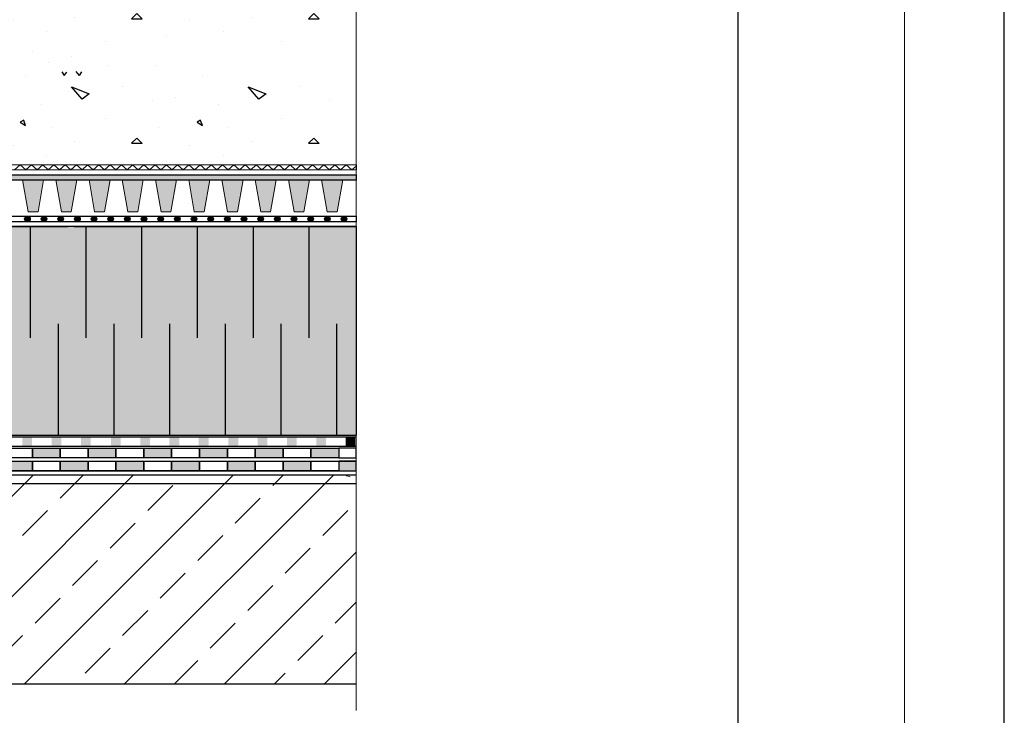
# Model space of a CAD drawing. Units: millimetres. Extents: x 5395 to 7495, y 137 to 3251.
# Drawn here: x 6788 to 7495, y 1221 to 1720 of the extents above; entities that cross this region are included whole.
import ezdxf
from ezdxf.lldxf.tags import DXFTag

# ---------------------------------------------------------------- set-up
doc = ezdxf.new("R2010")
doc.units = ezdxf.units.MM
doc.layers.add('opisy', color=7, linetype='Continuous', lineweight=13)
doc.layers.add('ROCKWOOL', color=1, linetype='Continuous', lineweight=9)
for name, color, linetype in [('SWISSPOR', 7, 'Continuous'), ('swisspor hacz', 7, 'Continuous'), ('SWISSPOR10', 253, 'Continuous')]:
    doc.layers.add(name, color=color, linetype=linetype)
tags = doc.linetypes.add('DASHDOT', pattern=[25.4, 12.7, -6.35, 0, -6.35]).pattern_tags.tags
tags[10:11] = [DXFTag(74, 4), DXFTag(75, 0), DXFTag(340, '0'), DXFTag(46, 1.0), DXFTag(50, 0.0), DXFTag(44, 0.0), DXFTag(45, 0.0)]
tags[8:9] = [DXFTag(74, 4), DXFTag(75, 0), DXFTag(340, '0'), DXFTag(46, 1.0), DXFTag(50, 0.0), DXFTag(44, 0.0), DXFTag(45, 0.0)]
tags[6:7] = [DXFTag(74, 4), DXFTag(75, 0), DXFTag(340, '0'), DXFTag(46, 1.0), DXFTag(50, 0.0), DXFTag(44, 0.0), DXFTag(45, 0.0)]
tags[4:5] = [DXFTag(74, 4), DXFTag(75, 0), DXFTag(340, '0'), DXFTag(46, 1.0), DXFTag(50, 0.0), DXFTag(44, 0.0), DXFTag(45, 0.0)]

msp = doc.modelspace()

# ---------------------------------------------------------------- hatches: boundary and pattern name
at = {"layer": 'opisy', "lineweight": 9}
h = msp.add_hatch(color=256, dxfattribs=at)
h.set_gradient(color1=(39, 38, 37), color2=(190, 189, 186), tint=0.93, name='INVCYLINDER')
h.paths.add_polyline_path([(6790.52, 1605.11), (6805.65, 1605.11), (6801.64, 1582.12), (6794.53, 1582.12)])
h = msp.add_hatch(color=256, dxfattribs=at)
h.set_gradient(color1=(39, 38, 37), color2=(190, 189, 186), tint=0.93, name='INVCYLINDER')
h.paths.add_polyline_path([(6814.38, 1605.11), (6829.51, 1605.11), (6825.5, 1582.12), (6818.4, 1582.12)])
h = msp.add_hatch(color=256, dxfattribs=at)
h.set_gradient(color1=(39, 38, 37), color2=(190, 189, 186), tint=0.93, name='INVCYLINDER')
h.paths.add_polyline_path([(6838.24, 1605.11), (6853.37, 1605.11), (6849.36, 1582.12), (6842.26, 1582.12)])
h = msp.add_hatch(color=256, dxfattribs=at)
h.set_gradient(color1=(39, 38, 37), color2=(190, 189, 186), tint=0.93, name='INVCYLINDER')
h.paths.add_polyline_path([(6862.1, 1605.11), (6877.24, 1605.11), (6873.22, 1582.12), (6866.12, 1582.12)])
h = msp.add_hatch(color=256, dxfattribs=at)
h.set_gradient(color1=(39, 38, 37), color2=(190, 189, 186), tint=0.93, name='INVCYLINDER')
h.paths.add_polyline_path([(6885.96, 1605.11), (6901.1, 1605.11), (6897.08, 1582.12), (6889.98, 1582.12)])
h = msp.add_hatch(color=256, dxfattribs=at)
h.set_gradient(color1=(39, 38, 37), color2=(190, 189, 186), tint=0.93, name='INVCYLINDER')
h.paths.add_polyline_path([(6909.83, 1605.11), (6924.96, 1605.11), (6920.94, 1582.12), (6913.84, 1582.12)])
h = msp.add_hatch(color=256, dxfattribs=at)
h.set_gradient(color1=(39, 38, 37), color2=(190, 189, 186), tint=0.93, name='INVCYLINDER')
h.paths.add_polyline_path([(6933.69, 1605.11), (6948.82, 1605.11), (6944.8, 1582.12), (6937.7, 1582.12)])
h = msp.add_hatch(color=256, dxfattribs=at)
h.set_gradient(color1=(39, 38, 37), color2=(190, 189, 186), tint=0.93, name='INVCYLINDER')
h.paths.add_polyline_path([(6957.55, 1605.11), (6972.68, 1605.11), (6968.67, 1582.12), (6961.56, 1582.12)])
h = msp.add_hatch(color=256, dxfattribs=at)
h.set_gradient(color1=(39, 38, 37), color2=(190, 189, 186), tint=0.93, name='INVCYLINDER')
h.paths.add_polyline_path([(6981.41, 1605.11), (6996.54, 1605.11), (6992.53, 1582.12), (6985.43, 1582.12)])
h = msp.add_hatch(color=256, dxfattribs=at)
h.set_gradient(color1=(39, 38, 37), color2=(190, 189, 186), tint=0.93, name='INVCYLINDER')
h.paths.add_polyline_path([(7005.27, 1605.11), (7020.4, 1605.11), (7016.39, 1582.12), (7009.29, 1582.12)])
at = {"layer": 'swisspor hacz'}
h = msp.add_hatch(color=41, dxfattribs=at)
edge = h.paths.add_edge_path()
edge.add_line((5977.76, 1213.71), (5977.76, 1641.41))
h.paths.add_polyline_path([(5977.74, 1421.79), (7030.19, 1421.79), (7030.19, 1571.79), (5977.74, 1571.79)])
h = msp.add_hatch(color=7, dxfattribs=at)
h.set_gradient(color1=(39, 38, 37), color2=(138, 138, 138), centered=1, one_color=1, tint=0.77)
h.paths.add_polyline_path([(7030.02, 1605.07), (5977.57, 1605.07), (5977.57, 1608.71), (7030.02, 1608.71)])
for color, points in [(252, [(6796.03, 1577.07, 1), (6792.03, 1577.07, 1)]), (252, [(6807.99, 1577.07, 1), (6803.99, 1577.07, 1)]), (252, [(6819.96, 1577.07, 1), (6815.96, 1577.07, 1)]), (252, [(6831.93, 1577.07, 1), (6827.93, 1577.07, 1)]), (252, [(6843.89, 1577.07, 1), (6839.89, 1577.07, 1)]), (252, [(6855.86, 1577.07, 1), (6851.86, 1577.07, 1)]), (252, [(6867.83, 1577.07, 1), (6863.83, 1577.07, 1)]), (252, [(6879.79, 1577.07, 1), (6875.79, 1577.07, 1)]), (252, [(6891.76, 1577.07, 1), (6887.76, 1577.07, 1)]), (252, [(6903.73, 1577.07, 1), (6899.73, 1577.07, 1)]), (252, [(6915.69, 1577.07, 1), (6911.69, 1577.07, 1)]), (252, [(6927.66, 1577.07, 1), (6923.66, 1577.07, 1)]), (252, [(6939.63, 1577.07, 1), (6935.63, 1577.07, 1)]), (252, [(6951.59, 1577.07, 1), (6947.59, 1577.07, 1)]), (252, [(6963.56, 1577.07, 1), (6959.56, 1577.07, 1)]), (252, [(6975.53, 1577.07, 1), (6971.53, 1577.07, 1)]), (252, [(6987.49, 1577.07, 1), (6983.49, 1577.07, 1)]), (252, [(6999.46, 1577.07, 1), (6995.46, 1577.07, 1)]), (252, [(7011.43, 1577.07, 1), (7007.43, 1577.07, 1)]), (252, [(7023.39, 1577.07, 1), (7019.39, 1577.07, 1)]), (7, [(6797.58, 1412.53), (6817.58, 1412.53), (6817.58, 1405.53), (6797.58, 1405.53)]), (82, [(6797.58, 1412.53), (6817.58, 1412.53), (6817.58, 1405.53), (6797.58, 1405.53)]), (7, [(6837.58, 1412.53), (6857.58, 1412.53), (6857.58, 1405.53), (6837.58, 1405.53)]), (82, [(6837.58, 1412.53), (6857.58, 1412.53), (6857.58, 1405.53), (6837.58, 1405.53)]), (7, [(6877.58, 1412.53), (6897.58, 1412.53), (6897.58, 1405.53), (6877.58, 1405.53)]), (82, [(6877.58, 1412.53), (6897.58, 1412.53), (6897.58, 1405.53), (6877.58, 1405.53)]), (7, [(6917.58, 1412.53), (6937.58, 1412.53), (6937.58, 1405.53), (6917.58, 1405.53)]), (82, [(6917.58, 1412.53), (6937.58, 1412.53), (6937.58, 1405.53), (6917.58, 1405.53)]), (7, [(6957.58, 1412.53), (6977.58, 1412.53), (6977.58, 1405.53), (6957.58, 1405.53)]), (82, [(6957.58, 1412.53), (6977.58, 1412.53), (6977.58, 1405.53), (6957.58, 1405.53)]), (7, [(6997.58, 1412.53), (7017.58, 1412.53), (7017.58, 1405.53), (6997.58, 1405.53)]), (82, [(6997.58, 1412.53), (7017.58, 1412.53), (7017.58, 1405.53), (6997.58, 1405.53)]), (7, [(6777.58, 1403.21), (6797.58, 1403.21), (6797.58, 1396.21), (6777.58, 1396.21)]), (7, [(6777.58, 1403.21), (6797.58, 1403.21), (6797.58, 1396.21), (6777.58, 1396.21)]), (7, [(6817.58, 1403.21), (6837.58, 1403.21), (6837.58, 1396.21), (6817.58, 1396.21)]), (7, [(6817.58, 1403.21), (6837.58, 1403.21), (6837.58, 1396.21), (6817.58, 1396.21)]), (7, [(6857.58, 1403.21), (6877.58, 1403.21), (6877.58, 1396.21), (6857.58, 1396.21)]), (7, [(6857.58, 1403.21), (6877.58, 1403.21), (6877.58, 1396.21), (6857.58, 1396.21)]), (7, [(6897.58, 1403.21), (6917.58, 1403.21), (6917.58, 1396.21), (6897.58, 1396.21)]), (7, [(6897.58, 1403.21), (6917.58, 1403.21), (6917.58, 1396.21), (6897.58, 1396.21)]), (7, [(6937.58, 1403.21), (6957.58, 1403.21), (6957.58, 1396.21), (6937.58, 1396.21)]), (7, [(6937.58, 1403.21), (6957.58, 1403.21), (6957.58, 1396.21), (6937.58, 1396.21)]), (7, [(6977.58, 1403.21), (6997.58, 1403.21), (6997.58, 1396.21), (6977.58, 1396.21)]), (7, [(6977.58, 1403.21), (6997.58, 1403.21), (6997.58, 1396.21), (6977.58, 1396.21)]), (7, [(7017.58, 1396.21), (7030.03, 1396.21), (7030.03, 1403.21), (7017.58, 1403.21)]), (7, [(7017.58, 1396.21), (7030.03, 1396.21), (7030.03, 1403.21), (7017.58, 1403.21)])]:
    msp.add_hatch(color=color, dxfattribs=at).paths.add_polyline_path(points)
at = {"layer": 'swisspor hacz', "linetype": 'Continuous'}
h = msp.add_hatch(dxfattribs=at)
h.set_pattern_fill('ANSI33', scale=8, style=0)
h.set_pattern_definition([(45, (4509.545, -608.085), (-35.921, 35.921), []), (45, (4545.466, -608.085), (-35.921, 35.921), [25.4, -12.7])])
h.paths.add_polyline_path([(5977.86, 1243.15), (7030.31, 1243.15), (7030.31, 1393.15), (5977.86, 1393.15)])
at = {"layer": 'SWISSPOR10', "linetype": 'Continuous'}
h = msp.add_hatch(dxfattribs=at)
h.set_pattern_fill('CONC', color=0, scale=5, style=0)
h.set_pattern_definition([(0, (12982.47, -13844.44), (0, 127), [0, -127]), (0, (12983.74, -13888.89), (0, 127), [0, -127]), (0, (12987.55, -13820.3), (0, 127), [0, -127]), (338.1986, (12921.512, -13859.675), (381.000035, -126.99999), [13.6783, -670.2377]), (216.8699, (12934.212, -13864.755), (380.99999, 254.000016), [6.35, -628.65]), (130.6013, (12929.132, -13868.565), (635.000053, -761.999875), [11.7088, -1159.1733]), (206.5651, (12887.22, -13883.805), (-126.9999, -127.00017), [2.83985, -281.1408]), (326.3099, (12884.682, -13885.075), (253.999944, -127.00017), [4.5791, -453.326]), (108.4349, (12888.49, -13887.615), (-126.9998, 254.000055), [4.0161, -397.5932]), (225, (12968.5, -13896.505), (-2e-14, -127.00004), [5.3881, -174.21695]), (0, (12964.69, -13900.32), (127, 127), [7.62, -119.38]), (135, (12972.31, -13900.315), (-127.00004, 9e-15), [5.3881, -174.21695]), (251.5651, (12953.26, -13815.225), (126.9998, 254.000055), [4.0161, -397.5932]), (0, (12951.99, -13819.04), (127, 127), [6.35, -120.65]), (143.1301, (12958.342, -13819.035), (-380.99999, 254.000016), [6.35, -628.65]), (213.6901, (12885.952, -13813.955), (253.999944, 127.00017), [4.5791, -453.326]), (341.5651, (12882.14, -13816.495), (-254.000055, 126.9998), [8.0322, -393.5771]), (126.8699, (12889.762, -13819.035), (254.000016, -380.99999), [6.35, -628.65]), (0, (12922.78, -13819.04), (0, 127), [0, -127]), (0, (12888.49, -13852.06), (0, 127), [0, -127]), (0, (12924.05, -13899.05), (0, 127), [0, -127]), (0, (12958.34, -13859.68), (0, 127), [0, -127]), (0, (12921.51, -13838.09), (0, 127), [0, -127]), (0, (12893.57, -13834.28), (0, 127), [0, -127]), (0, (12905, -13841.9), (0, 127), [0, -127]), (0, (12899.92, -13872.38), (0, 127), [0, -127]), (0, (12869.44, -13867.3), (0, 127), [0, -127]), (0, (12870.71, -13838.09), (0, 127), [0, -127]), (0, (12866.9, -13810.15), (0, 127), [0, -127]), (0, (12906.27, -13805.07), (0, 127), [0, -127]), (0, (12934.21, -13799.99), (0, 127), [0, -127]), (0, (12978.66, -13805.07), (0, 127), [0, -127]), (0, (12948.18, -13844.44), (0, 127), [0, -127]), (0, (12935.48, -13821.58), (0, 127), [0, -127]), (0, (12945.64, -13882.54), (0, 127), [0, -127]), (0, (12907.54, -13888.89), (0, 127), [0, -127]), (0, (12945.64, -13916.83), (0, 127), [0, -127]), (0, (12903.73, -13909.2), (0, 127), [0, -127]), (0, (12863.09, -13913.02), (0, 127), [0, -127]), (0, (12878.33, -13919.37), (0, 127), [0, -127]), (0, (12879.6, -13901.59), (0, 127), [0, -127]), (0, (12964.69, -13921.9), (0, 127), [0, -127]), (0, (12979.93, -13869.84), (0, 127), [0, -127]), (0, (12973.58, -13831.74), (0, 127), [0, -127]), (0, (12915.16, -13923.18), (0, 127), [0, -127])])
h.paths.add_polyline_path([(5988.04, 1770.04), (6045.27, 1774.54), (6100.18, 1791.64), (6165.9, 1786.24), (6246.03, 1784.44), (6302.74, 1799.74), (6409.87, 1788.94), (6514.3, 1788.94), (6611.53, 1788.94), (6644.84, 1797.94), (6717.76, 1795.24), (6816.79, 1788.94), (6886.11, 1785.34), (6968.93, 1770.94), (7014.42, 1770.94), (7014.42, 1703.76), (5988.04, 1703.76)])
h = msp.add_hatch(dxfattribs=at)
h.set_pattern_fill('CONC', color=0, scale=5, style=0)
h.set_pattern_definition([(0, (12982.47, -13933.83), (0, 127), [0, -127]), (0, (12983.74, -13978.28), (0, 127), [0, -127]), (0, (12987.55, -13909.7), (0, 127), [0, -127]), (338.1986, (12921.512, -13949.074), (381.000035, -126.99999), [13.6783, -670.2377]), (216.8699, (12934.212, -13954.154), (380.99999, 254.000016), [6.35, -628.65]), (130.6013, (12929.132, -13957.964), (635.000053, -761.999875), [11.7088, -1159.1733]), (206.5651, (12887.22, -13973.204), (-126.9999, -127.00017), [2.83985, -281.1408]), (326.3099, (12884.682, -13974.474), (253.999944, -127.00017), [4.5791, -453.326]), (108.4349, (12888.49, -13977.014), (-126.9998, 254.000055), [4.0161, -397.5932]), (225, (12968.5, -13985.9), (-2e-14, -127.00004), [5.3881, -174.21695]), (0, (12964.69, -13989.71), (127, 127), [7.62, -119.38]), (135, (12972.31, -13989.71), (-127.00004, 9e-15), [5.3881, -174.21695]), (251.5651, (12953.26, -13904.624), (126.9998, 254.000055), [4.0161, -397.5932]), (0, (12951.99, -13908.43), (127, 127), [6.35, -120.65]), (143.1301, (12958.342, -13908.434), (-380.99999, 254.000016), [6.35, -628.65]), (213.6901, (12885.952, -13903.354), (253.999944, 127.00017), [4.5791, -453.326]), (341.5651, (12882.14, -13905.894), (-254.000055, 126.9998), [8.0322, -393.5771]), (126.8699, (12889.762, -13908.434), (254.000016, -380.99999), [6.35, -628.65]), (0, (12922.78, -13908.43), (0, 127), [0, -127]), (0, (12888.49, -13941.45), (0, 127), [0, -127]), (0, (12924.05, -13988.44), (0, 127), [0, -127]), (0, (12958.34, -13949.07), (0, 127), [0, -127]), (0, (12921.51, -13927.48), (0, 127), [0, -127]), (0, (12893.57, -13923.67), (0, 127), [0, -127]), (0, (12905, -13931.3), (0, 127), [0, -127]), (0, (12899.92, -13961.77), (0, 127), [0, -127]), (0, (12869.44, -13956.7), (0, 127), [0, -127]), (0, (12870.71, -13927.48), (0, 127), [0, -127]), (0, (12866.9, -13899.54), (0, 127), [0, -127]), (0, (12906.27, -13894.46), (0, 127), [0, -127]), (0, (12934.21, -13889.38), (0, 127), [0, -127]), (0, (12978.66, -13894.46), (0, 127), [0, -127]), (0, (12948.18, -13933.83), (0, 127), [0, -127]), (0, (12935.48, -13910.97), (0, 127), [0, -127]), (0, (12945.64, -13971.93), (0, 127), [0, -127]), (0, (12907.54, -13978.28), (0, 127), [0, -127]), (0, (12945.64, -14006.22), (0, 127), [0, -127]), (0, (12903.73, -13998.6), (0, 127), [0, -127]), (0, (12863.09, -14002.41), (0, 127), [0, -127]), (0, (12878.33, -14008.76), (0, 127), [0, -127]), (0, (12879.6, -13990.98), (0, 127), [0, -127]), (0, (12964.69, -14011.3), (0, 127), [0, -127]), (0, (12979.93, -13959.23), (0, 127), [0, -127]), (0, (12973.58, -13921.13), (0, 127), [0, -127]), (0, (12915.16, -14012.57), (0, 127), [0, -127])])
h.paths.add_polyline_path([(5988.04, 1680.64), (6045.27, 1685.14), (6100.18, 1702.24), (6165.9, 1696.84), (6246.03, 1695.04), (6302.74, 1710.35), (6409.87, 1699.54), (6514.3, 1699.54), (6611.53, 1699.54), (6644.84, 1708.55), (6717.76, 1705.84), (6816.79, 1699.54), (6886.11, 1695.94), (6968.93, 1681.54), (7014.42, 1681.54), (7014.42, 1614.36), (5988.04, 1614.36)])
h = msp.add_hatch(dxfattribs=at)
h.set_pattern_fill('CONC', color=0, scale=5, style=0)
h.set_pattern_definition([(0, (12982.47, -13933.83), (0, 127), [0, -127]), (0, (12983.74, -13978.28), (0, 127), [0, -127]), (0, (12987.55, -13909.7), (0, 127), [0, -127]), (338.1986, (12921.512, -13949.074), (381.000035, -126.99999), [13.6783, -670.2377]), (216.8699, (12934.212, -13954.154), (380.99999, 254.000016), [6.35, -628.65]), (130.6013, (12929.132, -13957.964), (635.000053, -761.999875), [11.7088, -1159.1733]), (206.5651, (12887.22, -13973.204), (-126.9999, -127.00017), [2.83985, -281.1408]), (326.3099, (12884.682, -13974.474), (253.999944, -127.00017), [4.5791, -453.326]), (108.4349, (12888.49, -13977.014), (-126.9998, 254.000055), [4.0161, -397.5932]), (225, (12968.5, -13985.9), (-2e-14, -127.00004), [5.3881, -174.21695]), (0, (12964.69, -13989.71), (127, 127), [7.62, -119.38]), (135, (12972.31, -13989.71), (-127.00004, 9e-15), [5.3881, -174.21695]), (251.5651, (12953.26, -13904.624), (126.9998, 254.000055), [4.0161, -397.5932]), (0, (12951.99, -13908.43), (127, 127), [6.35, -120.65]), (143.1301, (12958.342, -13908.434), (-380.99999, 254.000016), [6.35, -628.65]), (213.6901, (12885.952, -13903.354), (253.999944, 127.00017), [4.5791, -453.326]), (341.5651, (12882.14, -13905.894), (-254.000055, 126.9998), [8.0322, -393.5771]), (126.8699, (12889.762, -13908.434), (254.000016, -380.99999), [6.35, -628.65]), (0, (12922.78, -13908.43), (0, 127), [0, -127]), (0, (12888.49, -13941.45), (0, 127), [0, -127]), (0, (12924.05, -13988.44), (0, 127), [0, -127]), (0, (12958.34, -13949.07), (0, 127), [0, -127]), (0, (12921.51, -13927.48), (0, 127), [0, -127]), (0, (12893.57, -13923.67), (0, 127), [0, -127]), (0, (12905, -13931.3), (0, 127), [0, -127]), (0, (12899.92, -13961.77), (0, 127), [0, -127]), (0, (12869.44, -13956.7), (0, 127), [0, -127]), (0, (12870.71, -13927.48), (0, 127), [0, -127]), (0, (12866.9, -13899.54), (0, 127), [0, -127]), (0, (12906.27, -13894.46), (0, 127), [0, -127]), (0, (12934.21, -13889.38), (0, 127), [0, -127]), (0, (12978.66, -13894.46), (0, 127), [0, -127]), (0, (12948.18, -13933.83), (0, 127), [0, -127]), (0, (12935.48, -13910.97), (0, 127), [0, -127]), (0, (12945.64, -13971.93), (0, 127), [0, -127]), (0, (12907.54, -13978.28), (0, 127), [0, -127]), (0, (12945.64, -14006.22), (0, 127), [0, -127]), (0, (12903.73, -13998.6), (0, 127), [0, -127]), (0, (12863.09, -14002.41), (0, 127), [0, -127]), (0, (12878.33, -14008.76), (0, 127), [0, -127]), (0, (12879.6, -13990.98), (0, 127), [0, -127]), (0, (12964.69, -14011.3), (0, 127), [0, -127]), (0, (12979.93, -13959.23), (0, 127), [0, -127]), (0, (12973.58, -13921.13), (0, 127), [0, -127]), (0, (12915.16, -14012.57), (0, 127), [0, -127])])
h.paths.add_polyline_path([(5988.04, 1680.64), (6045.27, 1685.14), (6100.18, 1702.24), (6165.9, 1696.84), (6246.03, 1695.04), (6302.74, 1710.35), (6409.87, 1699.54), (6514.3, 1699.54), (6611.53, 1699.54), (6644.84, 1708.55), (6717.76, 1705.84), (6816.79, 1699.54), (6886.11, 1695.94), (6968.93, 1681.54), (7014.42, 1681.54), (7014.42, 1614.36), (5988.04, 1614.36)])
h = msp.add_hatch(color=0, dxfattribs=at)
h.paths.add_polyline_path([(6769.3, 1413.77), (6776.32, 1413.77), (6776.32, 1420.38), (6769.3, 1420.38)])
h.paths.add_polyline_path([(6790.34, 1413.77), (6797.36, 1413.77), (6797.36, 1420.38), (6790.34, 1420.38)])
h = msp.add_hatch(color=0, dxfattribs=at)
h.paths.add_polyline_path([(6811.44, 1413.77), (6818.45, 1413.77), (6818.45, 1420.38), (6811.44, 1420.38)])
h.paths.add_polyline_path([(6832.48, 1413.77), (6839.49, 1413.77), (6839.49, 1420.38), (6832.48, 1420.38)])
h = msp.add_hatch(color=0, dxfattribs=at)
h.paths.add_polyline_path([(6853.97, 1413.77), (6860.99, 1413.77), (6860.99, 1420.38), (6853.97, 1420.38)])
h.paths.add_polyline_path([(6875.01, 1413.77), (6882.03, 1413.77), (6882.03, 1420.38), (6875.01, 1420.38)])
h = msp.add_hatch(color=0, dxfattribs=at)
h.paths.add_polyline_path([(6896.01, 1413.77), (6903.02, 1413.77), (6903.02, 1420.38), (6896.01, 1420.38)])
h.paths.add_polyline_path([(6917.05, 1413.77), (6924.06, 1413.77), (6924.06, 1420.38), (6917.05, 1420.38)])
h = msp.add_hatch(color=0, dxfattribs=at)
h.paths.add_polyline_path([(6938.34, 1413.77), (6945.36, 1413.77), (6945.36, 1420.38), (6938.34, 1420.38)])
h.paths.add_polyline_path([(6959.39, 1413.77), (6966.4, 1413.77), (6966.4, 1420.38), (6959.39, 1420.38)])
h = msp.add_hatch(color=0, dxfattribs=at)
h.paths.add_polyline_path([(6980.38, 1413.77), (6987.39, 1413.77), (6987.39, 1420.38), (6980.38, 1420.38)])
h.paths.add_polyline_path([(7001.42, 1413.77), (7008.44, 1413.77), (7008.44, 1420.38), (7001.42, 1420.38)])
msp.add_hatch(color=0, dxfattribs=at).paths.add_polyline_path([(7022.47, 1413.77), (7029.48, 1413.77), (7029.48, 1420.38), (7022.47, 1420.38)])

# ---------------------------------------------------------------- linework, layer by layer
for p, q in [((6818.74, 1682.7), (6820.5, 1680.05)), ((6818.74, 1682.7), (6820.5, 1680.05)), ((6820.5, 1680.05), (6822.23, 1682.62)), ((6820.5, 1680.05), (6822.23, 1682.62)), ((6828.86, 1682.93), (6831.1, 1680.05)), ((6828.86, 1682.93), (6831.1, 1680.05)), ((6832.86, 1682.7), (6831.1, 1680.05)), ((6832.86, 1682.7), (6831.1, 1680.05))]:
    msp.add_line(p, q)
at = {"layer": 'opisy', "lineweight": 9}
for p, q in [((6784.8, 1612.36), (6788.84, 1615.97)), ((6792.87, 1612.36), (6788.84, 1615.97)), ((6792.87, 1612.36), (6796.91, 1615.97)), ((6800.95, 1612.36), (6796.91, 1615.97)), ((6800.95, 1612.36), (6804.98, 1615.97)), ((6809.02, 1612.36), (6804.98, 1615.97)), ((6809.02, 1612.36), (6813.06, 1615.97)), ((6817.09, 1612.36), (6813.06, 1615.97)), ((6817.09, 1612.36), (6821.13, 1615.97)), ((6825.16, 1612.36), (6821.13, 1615.97)), ((6825.16, 1612.36), (6829.2, 1615.97)), ((6833.24, 1612.36), (6829.2, 1615.97)), ((6833.24, 1612.36), (6837.27, 1615.97)), ((6841.31, 1612.36), (6837.27, 1615.97)), ((6841.31, 1612.36), (6845.34, 1615.97)), ((6849.38, 1612.36), (6845.34, 1615.97)), ((6849.38, 1612.36), (6853.42, 1615.97)), ((6857.45, 1612.36), (6853.42, 1615.97)), ((6857.45, 1612.36), (6861.49, 1615.97)), ((6865.53, 1612.36), (6861.49, 1615.97)), ((6865.53, 1612.36), (6869.56, 1615.97)), ((6873.6, 1612.36), (6869.56, 1615.97)), ((6873.6, 1612.36), (6877.63, 1615.97)), ((6881.67, 1612.36), (6877.63, 1615.97)), ((6881.67, 1612.36), (6885.71, 1615.97)), ((6889.74, 1612.36), (6885.71, 1615.97)), ((6889.74, 1612.36), (6893.78, 1615.97)), ((6897.81, 1612.36), (6893.78, 1615.97)), ((6897.81, 1612.36), (6901.85, 1615.97)), ((6905.89, 1612.36), (6901.85, 1615.97)), ((6905.89, 1612.36), (6909.92, 1615.97)), ((6913.96, 1612.36), (6909.92, 1615.97)), ((6913.96, 1612.36), (6918, 1615.97)), ((6922.03, 1612.36), (6918, 1615.97)), ((6922.03, 1612.36), (6926.07, 1615.97)), ((6930.1, 1612.36), (6926.07, 1615.97)), ((6930.1, 1612.36), (6934.14, 1615.97)), ((6938.18, 1612.36), (6934.14, 1615.97)), ((6938.18, 1612.36), (6942.21, 1615.97)), ((6946.25, 1612.36), (6942.21, 1615.97)), ((6946.25, 1612.36), (6950.29, 1615.97)), ((6954.32, 1612.36), (6950.29, 1615.97)), ((6954.32, 1612.36), (6958.36, 1615.97)), ((6962.39, 1612.36), (6958.36, 1615.97)), ((6962.39, 1612.36), (6966.43, 1615.97)), ((6970.47, 1612.36), (6966.43, 1615.97)), ((6970.47, 1612.36), (6974.5, 1615.97)), ((6978.54, 1612.36), (6974.5, 1615.97)), ((6978.54, 1612.36), (6982.57, 1615.97)), ((6986.61, 1612.36), (6982.57, 1615.97)), ((6986.61, 1612.36), (6990.65, 1615.97)), ((6994.68, 1612.36), (6990.65, 1615.97)), ((6994.68, 1612.36), (6998.72, 1615.97)), ((7002.76, 1612.36), (6998.72, 1615.97)), ((7002.76, 1612.36), (7006.79, 1615.97)), ((7010.83, 1612.36), (7006.79, 1615.97)), ((7010.83, 1612.36), (7014.86, 1615.97)), ((7018.9, 1612.36), (7014.86, 1615.97)), ((7018.9, 1612.36), (7022.94, 1615.97)), ((7026.97, 1612.36), (7022.94, 1615.97)), ((7026.97, 1612.36), (7030.02, 1615.08)), ((6805.65, 1605.11), (6801.64, 1582.12)), ((6829.51, 1605.11), (6825.5, 1582.12)), ((6853.37, 1605.11), (6849.36, 1582.12)), ((6877.24, 1605.11), (6873.22, 1582.12)), ((6901.1, 1605.11), (6897.08, 1582.12)), ((6924.96, 1605.11), (6920.94, 1582.12)), ((6948.82, 1605.11), (6944.8, 1582.12)), ((6972.68, 1605.11), (6968.67, 1582.12)), ((6996.54, 1605.11), (6992.53, 1582.12)), ((7020.4, 1605.11), (7016.39, 1582.12))]:
    msp.add_line(p, q, dxfattribs=at)
for points in [[(7030.02, 1615.97), (5977.57, 1615.97), (5977.57, 1612.36), (7030.02, 1612.36)], [(6790.52, 1605.11), (6805.65, 1605.11), (6801.64, 1582.12), (6794.53, 1582.12), (6790.52, 1605.11)], [(6814.38, 1605.11), (6829.51, 1605.11), (6825.5, 1582.12), (6818.4, 1582.12), (6814.38, 1605.11)], [(6838.24, 1605.11), (6853.37, 1605.11), (6849.36, 1582.12), (6842.26, 1582.12), (6838.24, 1605.11)], [(6862.1, 1605.11), (6877.24, 1605.11), (6873.22, 1582.12), (6866.12, 1582.12), (6862.1, 1605.11)], [(6885.96, 1605.11), (6901.1, 1605.11), (6897.08, 1582.12), (6889.98, 1582.12), (6885.96, 1605.11)], [(6909.83, 1605.11), (6924.96, 1605.11), (6920.94, 1582.12), (6913.84, 1582.12), (6909.83, 1605.11)], [(6933.69, 1605.11), (6948.82, 1605.11), (6944.8, 1582.12), (6937.7, 1582.12), (6933.69, 1605.11)], [(6957.55, 1605.11), (6972.68, 1605.11), (6968.67, 1582.12), (6961.56, 1582.12), (6957.55, 1605.11)], [(6981.41, 1605.11), (6996.54, 1605.11), (6992.53, 1582.12), (6985.43, 1582.12), (6981.41, 1605.11)], [(7005.27, 1605.11), (7020.4, 1605.11), (7016.39, 1582.12), (7009.29, 1582.12), (7005.27, 1605.11)]]:
    msp.add_lwpolyline(points, dxfattribs=at)
at = {"layer": 'ROCKWOOL', "color": 7, "linetype": 'Continuous'}
msp.add_arc((7022.82, 1386.08), 6.5, 63.43495, 90, dxfattribs=at)
msp.add_arc((7022.82, 1386.08), 6.5, 63.43495, 90, dxfattribs=at)
at = {"layer": 'SWISSPOR'}
for p, q in [((7495.45, 280.87), (7495.45, 3250.87)), ((7495.45, 280.87), (7495.45, 3250.87)), ((7304.37, 380.12), (7304.37, 3213.29))]:
    msp.add_line(p, q, dxfattribs=at)
at = {"layer": 'swisspor hacz', "color": 7, "linetype": 'Continuous', "lineweight": 5}
msp.add_line((7423.72, 3133.18), (7423.72, 214.19), dxfattribs=at)
at = {"layer": 'swisspor hacz', "color": 7}
for p, q in [((7030.02, 1615.97), (7030.02, 1612.36)), ((6557.58, 1403.21), (7030.03, 1403.21)), ((6557.58, 1403.21), (7030.03, 1403.21)), ((5977.58, 1393.34), (7030.03, 1393.34)), ((6556.46, 1396.21), (7030.03, 1396.21)), ((6556.46, 1396.21), (7030.03, 1396.21))]:
    msp.add_line(p, q, dxfattribs=at)
at = {"layer": 'swisspor hacz', "color": 7, "linetype": 'Continuous'}
for p, q in [((6796, 1571.79), (6796, 1491.79)), ((6796, 1571.79), (6796, 1491.79)), ((6836, 1571.79), (6836, 1491.79)), ((6836, 1571.79), (6836, 1491.79)), ((6876, 1571.79), (6876, 1491.79)), ((6876, 1571.79), (6876, 1491.79)), ((6916, 1571.79), (6916, 1491.79)), ((6916, 1571.79), (6916, 1491.79)), ((6956, 1571.79), (6956, 1491.79)), ((6956, 1571.79), (6956, 1491.79)), ((6996, 1571.79), (6996, 1491.79)), ((6996, 1571.79), (6996, 1491.79)), ((6816, 1501.79), (6816, 1421.79)), ((6816, 1501.79), (6816, 1421.79)), ((6856, 1501.79), (6856, 1421.79)), ((6856, 1501.79), (6856, 1421.79)), ((6896, 1501.79), (6896, 1421.79)), ((6896, 1501.79), (6896, 1421.79)), ((6936, 1501.79), (6936, 1421.79)), ((6936, 1501.79), (6936, 1421.79)), ((6976, 1501.79), (6976, 1421.79)), ((6976, 1501.79), (6976, 1421.79)), ((7016, 1501.79), (7016, 1421.79)), ((7016, 1501.79), (7016, 1421.79)), ((5977.86, 1243.15), (7030.31, 1243.15))]:
    msp.add_line(p, q, dxfattribs=at)
at = {"layer": 'swisspor hacz', "color": 1, "lineweight": 30}
msp.add_line((5977.89, 1387.12), (7030.34, 1387.12), dxfattribs=at)
at = {"layer": 'swisspor hacz', "color": 7}
for points in [[(7030.02, 1605.07), (5977.57, 1605.07), (5977.57, 1608.71), (7030.02, 1608.71)], [(5977.58, 1579.07), (7030.03, 1579.07), (7030.03, 1575.07), (5977.58, 1575.07)], [(6777.58, 1412.53), (6797.58, 1412.53), (6797.58, 1405.53), (6777.58, 1405.53)], [(6797.58, 1412.53), (6817.58, 1412.53), (6817.58, 1405.53), (6797.58, 1405.53)], [(6817.58, 1412.53), (6837.58, 1412.53), (6837.58, 1405.53), (6817.58, 1405.53)], [(6837.58, 1412.53), (6857.58, 1412.53), (6857.58, 1405.53), (6837.58, 1405.53)], [(6857.58, 1412.53), (6877.58, 1412.53), (6877.58, 1405.53), (6857.58, 1405.53)], [(6877.58, 1412.53), (6897.58, 1412.53), (6897.58, 1405.53), (6877.58, 1405.53)], [(6897.58, 1412.53), (6917.58, 1412.53), (6917.58, 1405.53), (6897.58, 1405.53)], [(6917.58, 1412.53), (6937.58, 1412.53), (6937.58, 1405.53), (6917.58, 1405.53)], [(6937.58, 1412.53), (6957.58, 1412.53), (6957.58, 1405.53), (6937.58, 1405.53)], [(6957.58, 1412.53), (6977.58, 1412.53), (6977.58, 1405.53), (6957.58, 1405.53)], [(6977.58, 1412.53), (6997.58, 1412.53), (6997.58, 1405.53), (6977.58, 1405.53)], [(6997.58, 1412.53), (7017.58, 1412.53), (7017.58, 1405.53), (6997.58, 1405.53)], [(7017.58, 1405.53), (7030.03, 1405.53), (7030.03, 1412.53), (7017.58, 1412.53)], [(6777.58, 1403.21), (6797.58, 1403.21), (6797.58, 1396.21), (6777.58, 1396.21)], [(6777.58, 1403.21), (6797.58, 1403.21), (6797.58, 1396.21), (6777.58, 1396.21)], [(6797.58, 1403.21), (6817.58, 1403.21), (6817.58, 1396.21), (6797.58, 1396.21)], [(6797.58, 1403.21), (6817.58, 1403.21), (6817.58, 1396.21), (6797.58, 1396.21)], [(6817.58, 1403.21), (6837.58, 1403.21), (6837.58, 1396.21), (6817.58, 1396.21)], [(6817.58, 1403.21), (6837.58, 1403.21), (6837.58, 1396.21), (6817.58, 1396.21)], [(6837.58, 1403.21), (6857.58, 1403.21), (6857.58, 1396.21), (6837.58, 1396.21)], [(6837.58, 1403.21), (6857.58, 1403.21), (6857.58, 1396.21), (6837.58, 1396.21)], [(6857.58, 1403.21), (6877.58, 1403.21), (6877.58, 1396.21), (6857.58, 1396.21)], [(6857.58, 1403.21), (6877.58, 1403.21), (6877.58, 1396.21), (6857.58, 1396.21)], [(6877.58, 1403.21), (6897.58, 1403.21), (6897.58, 1396.21), (6877.58, 1396.21)], [(6877.58, 1403.21), (6897.58, 1403.21), (6897.58, 1396.21), (6877.58, 1396.21)], [(6897.58, 1403.21), (6917.58, 1403.21), (6917.58, 1396.21), (6897.58, 1396.21)], [(6897.58, 1403.21), (6917.58, 1403.21), (6917.58, 1396.21), (6897.58, 1396.21)], [(6917.58, 1403.21), (6937.58, 1403.21), (6937.58, 1396.21), (6917.58, 1396.21)], [(6917.58, 1403.21), (6937.58, 1403.21), (6937.58, 1396.21), (6917.58, 1396.21)], [(6937.58, 1403.21), (6957.58, 1403.21), (6957.58, 1396.21), (6937.58, 1396.21)], [(6937.58, 1403.21), (6957.58, 1403.21), (6957.58, 1396.21), (6937.58, 1396.21)], [(6957.58, 1403.21), (6977.58, 1403.21), (6977.58, 1396.21), (6957.58, 1396.21)], [(6957.58, 1403.21), (6977.58, 1403.21), (6977.58, 1396.21), (6957.58, 1396.21)], [(6977.58, 1403.21), (6997.58, 1403.21), (6997.58, 1396.21), (6977.58, 1396.21)], [(6977.58, 1403.21), (6997.58, 1403.21), (6997.58, 1396.21), (6977.58, 1396.21)], [(6997.58, 1403.21), (7017.58, 1403.21), (7017.58, 1396.21), (6997.58, 1396.21)], [(6997.58, 1403.21), (7017.58, 1403.21), (7017.58, 1396.21), (6997.58, 1396.21)], [(7017.58, 1396.21), (7030.03, 1396.21), (7030.03, 1403.21), (7017.58, 1403.21)], [(7017.58, 1396.21), (7030.03, 1396.21), (7030.03, 1403.21), (7017.58, 1403.21)]]:
    msp.add_lwpolyline(points, close=True, dxfattribs=at)
at = {"layer": 'swisspor hacz', "color": 7, "linetype": 'Continuous'}
msp.add_lwpolyline([(5977.74, 1421.79), (7030.19, 1421.79), (7030.19, 1571.79), (5977.74, 1571.79)], close=True, dxfattribs=at)
at = {"layer": 'swisspor hacz', "color": 7}
for centre in [(6794.03, 1577.07), (6805.99, 1577.07), (6817.96, 1577.07), (6829.93, 1577.07), (6841.89, 1577.07), (6853.86, 1577.07), (6865.83, 1577.07), (6877.79, 1577.07), (6889.76, 1577.07), (6901.73, 1577.07), (6913.69, 1577.07), (6925.66, 1577.07), (6937.63, 1577.07), (6949.59, 1577.07), (6961.56, 1577.07), (6973.53, 1577.07), (6985.49, 1577.07), (6997.46, 1577.07), (7009.43, 1577.07), (7021.39, 1577.07)]:
    msp.add_circle(centre, 2, dxfattribs=at)
at = {"layer": 'SWISSPOR10', "color": 0, "linetype": 'DASHDOT', "lineweight": 5, "ltscale": 2}
msp.add_line((7030.03, 1224.04), (7030.03, 2012.86), dxfattribs=at)
at = {"layer": 'SWISSPOR10', "color": 0, "linetype": 'Continuous'}
for p, q in [((6315.76, 1571.79), (6822.94, 1571.79)), ((6827.51, 1571.79), (7030.19, 1571.79))]:
    msp.add_line(p, q, dxfattribs=at)
msp.add_lwpolyline([(7030.21, 1420.38), (6691.63, 1420.38), (6691.63, 1413.77), (7030.21, 1413.77)], dxfattribs=at)

doc.saveas('drawing.dxf')
